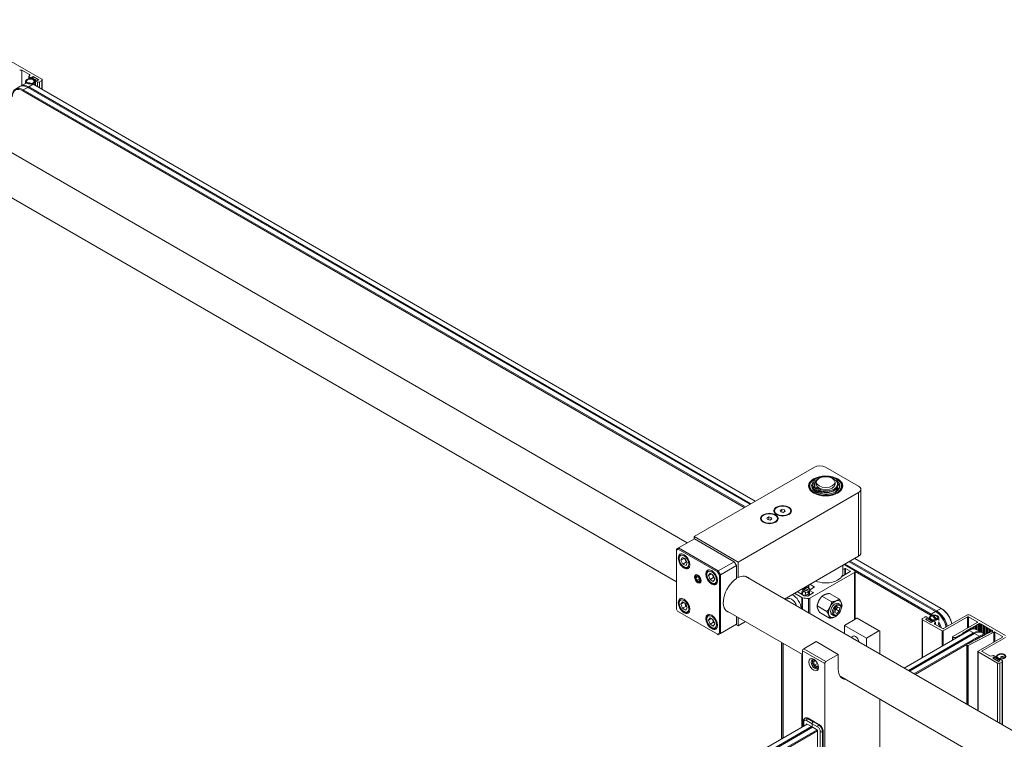
# Model space of a CAD drawing. Units: inches. Extents: x 96 to 12491, y 121 to 806.
# Drawn here: x 899 to 918, y 660 to 674 of the extents above; entities that cross this region are included whole.
import ezdxf

# ---------------------------------------------------------------- set-up
doc = ezdxf.new("R2010")
doc.units = ezdxf.units.IN
doc.header["$LTSCALE"] = 0.125
doc.header["$MEASUREMENT"] = 0
doc.layers.get('0').update_dxf_attribs({"lineweight": 9})

msp = doc.modelspace()

# ---------------------------------------------------------------- linework, layer by layer
for p, q in [((911.73779, 664.04891), (894.163, 674.19571)), ((899.21828, 673.04066), (898.53553, 673.43484)), ((898.83282, 673.21375), (898.97843, 673.12968)), ((898.83282, 673.21375), (898.83282, 672.92054)), ((898.97843, 673.12968), (898.97843, 673.10495)), ((898.90089, 672.95984), (898.81523, 672.91039)), ((898.90471, 673.0011), (898.90471, 672.95663)), ((898.96666, 672.89539), (899.05231, 672.94484)), ((898.96956, 673.09259), (898.96956, 673.05136)), ((898.97843, 673.08022), (899.0127, 673.06044)), ((898.97843, 673.08022), (898.97843, 673.05261)), ((899.0127, 673.06044), (899.0127, 673.05261)), ((899.02126, 673.08022), (899.0491, 673.0963)), ((899.05017, 673.06353), (899.02126, 673.08022)), ((899.02555, 673.07775), (899.05124, 673.09259)), ((899.07159, 673.05117), (899.02555, 673.07775)), ((899.04482, 673.06044), (899.05017, 673.06353)), ((899.04482, 673.06044), (899.04482, 673.04517)), ((899.0491, 673.0963), (899.16046, 673.03201)), ((899.0491, 673.0963), (899.0491, 673.09135)), ((899.05017, 673.06353), (899.05017, 673.04302)), ((899.05124, 673.09259), (899.15403, 673.03324)), ((899.05231, 672.94484), (913.05633, 664.85962)), ((899.05423, 673.04115), (899.07159, 673.05117)), ((899.08229, 673.04499), (899.06494, 673.03497)), ((899.08229, 673.04499), (899.08229, 673.01672)), ((899.12834, 673.01841), (899.08229, 673.04499)), ((899.08642, 673.0011), (899.08642, 672.92515)), ((899.0917, 673.02026), (899.0917, 672.9221)), ((899.10371, 673.03262), (899.09836, 673.02953)), ((899.09836, 673.01099), (899.13262, 672.99121)), ((899.09836, 673.01099), (899.09836, 672.91826)), ((899.13262, 673.01593), (899.10371, 673.03262)), ((899.15403, 673.03324), (899.12834, 673.01841)), ((899.16046, 673.03201), (899.13262, 673.01593)), ((899.13262, 672.99121), (899.13262, 672.89848)), ((899.15403, 673.03324), (899.15403, 673.0283)), ((899.17545, 672.99121), (899.21828, 673.01593)), ((899.17545, 672.99121), (899.17545, 672.87375)), ((899.21828, 673.01593), (899.21828, 672.84902)), ((899.22715, 673.0283), (899.22715, 672.8439)), ((898.79382, 672.89802), (898.70816, 672.84857)), ((898.84888, 672.81502), (898.85958, 672.83357)), ((898.84888, 672.81502), (912.84218, 664.73599)), ((898.85958, 672.83357), (898.94524, 672.88302)), ((912.8636, 664.74835), (898.85958, 672.83357)), ((898.94524, 672.88302), (912.94925, 664.7978)), ((898.95595, 672.87684), (898.96666, 672.89539)), ((912.97067, 664.81017), (898.96666, 672.89539)), ((911.52519, 663.29741), (895.81625, 672.36697)), ((914.202, 665.52108), (911.86782, 664.17344)), ((915.05858, 665.15017), (914.41615, 665.52108)), ((914.10351, 665.1409), (914.10351, 665.14584)), ((914.18061, 665.11561), (914.18061, 665.09089)), ((914.19536, 665.13644), (914.19536, 665.15326)), ((914.20854, 665.1885), (914.20854, 665.16377)), ((914.21243, 665.1646), (914.21243, 665.15355)), ((914.21893, 665.07649), (914.28624, 665.11535)), ((914.30475, 665.10502), (914.23714, 665.06598)), ((914.23979, 665.1854), (914.23979, 665.22744)), ((914.2896, 665.11325), (914.2896, 665.09627)), ((914.60321, 665.1854), (914.60321, 665.22744)), ((914.64764, 665.11294), (914.64764, 665.13391)), ((914.65373, 665.1885), (914.65373, 665.16377)), ((914.73949, 665.1409), (914.73949, 665.14584)), ((912.7244, 663.67889), (915.05858, 665.02653)), ((914.18825, 665.10003), (914.18825, 665.0753)), ((914.21893, 665.07649), (914.21893, 665.05176)), ((914.21893, 665.05176), (914.23714, 665.06227)), ((914.23714, 665.06598), (914.23714, 665.04125)), ((914.27791, 665.04827), (914.27791, 665.02354)), ((914.34254, 665.0533), (914.34254, 665.02857)), ((914.38975, 665.06222), (914.38975, 665.0375)), ((915.05858, 665.02653), (915.05858, 663.79017)), ((915.10293, 663.85198), (915.10293, 665.08835)), ((913.27869, 664.53055), (913.31578, 664.55197)), ((913.29227, 664.5013), (913.27869, 664.53055)), ((913.31578, 664.55197), (913.36645, 664.54413)), ((913.31578, 664.55197), (913.31578, 664.49766)), ((913.36645, 664.54413), (913.38003, 664.51487)), ((913.36645, 664.54413), (913.36645, 664.50704)), ((913.42734, 664.65871), (913.42734, 664.67108)), ((913.53567, 664.67891), (913.57276, 664.70033)), ((913.54924, 664.64966), (913.53567, 664.67891)), ((913.59991, 664.64182), (913.54924, 664.64966)), ((913.57276, 664.70033), (913.62343, 664.69249)), ((913.57276, 664.70033), (913.57276, 664.64602)), ((913.637, 664.66324), (913.59991, 664.64182)), ((913.62343, 664.69249), (913.637, 664.66324)), ((913.62343, 664.69249), (913.62343, 664.6554)), ((913.74533, 664.65871), (913.74533, 664.67108)), ((913.17037, 664.51035), (913.17037, 664.52271)), ((913.34294, 664.49346), (913.29227, 664.5013)), ((913.38003, 664.51487), (913.34294, 664.49346)), ((913.48836, 664.51035), (913.48836, 664.52271)), ((911.86782, 664.17344), (911.86782, 664.12398)), ((912.7244, 663.67889), (911.86782, 664.17344)), ((911.56802, 663.95089), (911.87853, 664.13017)), ((912.64945, 663.68507), (911.87853, 664.13017)), ((911.56802, 663.95089), (911.52519, 663.92617)), ((911.52519, 663.90868), (911.56175, 663.92979)), ((911.52519, 663.92617), (911.52519, 663.90868)), ((911.52519, 662.76398), (911.52519, 663.90868)), ((911.56802, 663.95089), (911.56175, 663.92979)), ((911.56175, 663.92979), (912.3238, 663.48982)), ((912.33894, 663.5058), (911.56802, 663.95089)), ((911.61223, 663.82981), (911.62362, 663.83639)), ((911.61402, 663.71548), (911.63627, 663.76922)), ((911.63627, 663.76922), (911.69735, 663.745)), ((913.62226, 662.96091), (915.05858, 663.79017)), ((911.67826, 663.75257), (911.61402, 663.71548)), ((911.65283, 663.63751), (911.61402, 663.71548)), ((911.71708, 663.6746), (911.65283, 663.63751)), ((911.71391, 663.61329), (911.65283, 663.63751)), ((911.67826, 663.75257), (911.67826, 663.75257)), ((911.69735, 663.745), (911.73617, 663.66703)), ((911.73617, 663.66703), (911.71391, 663.61329)), ((911.76365, 663.56754), (911.77504, 663.57411)), ((912.64945, 663.68507), (912.33894, 663.5058)), ((912.38177, 663.43162), (912.69228, 663.61089)), ((912.69228, 663.61089), (912.64945, 663.68507)), ((912.69228, 663.35689), (912.69228, 663.61089)), ((912.7244, 663.67889), (912.7244, 663.37544)), ((914.75463, 663.46562), (914.75463, 663.61468)), ((914.97828, 663.51507), (914.78019, 663.62944)), ((916.46659, 662.66816), (914.7909, 663.63562)), ((914.87656, 663.68507), (916.55224, 662.71762)), ((916.57366, 662.72998), (914.89797, 663.69744)), ((914.98363, 663.74689), (916.65932, 662.77944)), ((911.89167, 663.38076), (911.89167, 663.38835)), ((911.90568, 663.37267), (911.92423, 663.39905)), ((911.9378, 663.39121), (911.90568, 663.37267)), ((911.92423, 663.39905), (911.96132, 663.37764)), ((912.14759, 663.52072), (912.15898, 663.5273)), ((912.14863, 663.41785), (912.17954, 663.46183)), ((912.20217, 663.44876), (912.14863, 663.41785)), ((912.17954, 663.33819), (912.14863, 663.41785)), ((912.17954, 663.46183), (912.24136, 663.42614)), ((912.24136, 663.42614), (912.27227, 663.34647)), ((912.3238, 663.48982), (912.33894, 663.5058)), ((912.3238, 663.48982), (912.36035, 663.4265)), ((912.38177, 663.43162), (912.33894, 663.5058)), ((912.38177, 663.43162), (912.36035, 663.4265)), ((912.36035, 663.4265), (912.36035, 662.29928)), ((912.38177, 662.29416), (912.38177, 663.43162)), ((912.7244, 663.37544), (912.69228, 663.39398)), ((930.82239, 653.03041), (912.85958, 663.40124)), ((914.11099, 662.97725), (914.97828, 663.47798)), ((914.89797, 663.4922), (914.73248, 663.39665)), ((914.75463, 663.53432), (914.78983, 663.55464)), ((914.78983, 663.42976), (914.78983, 663.55464)), ((914.80268, 663.55464), (914.89797, 663.49962)), ((914.80268, 663.43718), (914.80268, 663.55464)), ((914.89797, 663.4922), (914.89797, 663.49962)), ((914.97828, 663.47798), (914.97828, 662.56307)), ((914.99158, 662.57075), (914.99158, 663.49653)), ((914.99158, 663.49503), (916.45588, 662.64962)), ((911.92423, 663.32487), (911.90568, 663.37267)), ((911.97126, 663.35202), (911.92423, 663.32487)), ((911.96132, 663.30346), (911.92423, 663.32487)), ((911.94277, 663.29224), (911.94934, 663.28845)), ((911.96132, 663.37764), (911.97986, 663.32984)), ((911.97986, 663.32984), (911.96132, 663.30346)), ((912.24379, 663.37528), (912.17954, 663.33819)), ((912.24136, 663.3025), (912.17954, 663.33819)), ((912.27227, 663.34647), (912.24136, 663.3025)), ((912.29901, 663.25845), (912.3104, 663.26502)), ((914.06032, 663.18679), (914.06032, 663.21382)), ((914.08958, 663.18373), (914.08958, 663.23071)), ((914.09741, 663.16537), (914.09741, 663.23523)), ((914.11634, 663.24616), (914.20093, 663.19733)), ((914.20093, 663.19733), (914.20093, 663.18991)), ((913.81654, 663.07307), (913.96109, 662.98962)), ((914.005, 663.02609), (913.87008, 663.10398)), ((913.87374, 663.10187), (913.89459, 663.11391)), ((914.09968, 663.16368), (914.02208, 663.11888)), ((914.02264, 663.02332), (914.0285, 663.091)), ((914.08689, 663.06041), (914.02264, 663.02332)), ((914.02321, 663.02253), (914.02264, 663.02332)), ((914.0285, 663.091), (914.08473, 663.0882)), ((914.17952, 663.07864), (914.07602, 663.01888)), ((914.08473, 663.0882), (914.10405, 663.06118)), ((914.10405, 663.03506), (914.10405, 663.1318)), ((914.20093, 663.18991), (914.10671, 663.13551)), ((914.10671, 663.0366), (914.10671, 663.12809)), ((914.10671, 663.12809), (914.17952, 663.08605)), ((914.17952, 663.08605), (914.17952, 663.07864)), ((914.54019, 662.90427), (914.349, 663.01465)), ((914.6865, 662.96034), (914.49531, 663.07073)), ((911.61223, 662.96435), (911.62362, 662.97093)), ((911.61327, 662.86149), (911.64418, 662.90546)), ((911.66681, 662.8924), (911.61327, 662.86149)), ((911.64418, 662.78183), (911.61327, 662.86149)), ((911.64418, 662.90546), (911.706, 662.86977)), ((911.70843, 662.81892), (911.64418, 662.78183)), ((911.706, 662.86977), (911.73691, 662.79011)), ((913.96109, 662.76528), (913.96109, 662.98962)), ((913.97326, 662.75826), (913.97326, 662.98533)), ((914.08702, 662.69258), (914.08702, 662.9722)), ((914.11099, 662.67874), (914.11099, 662.97725)), ((914.44574, 662.71762), (914.25454, 662.82801)), ((914.66409, 662.87198), (914.69621, 662.85344)), ((911.5466, 662.72689), (911.52519, 662.76398)), ((912.3238, 662.27818), (911.5466, 662.72689)), ((911.706, 662.74614), (911.64418, 662.78183)), ((911.73691, 662.79011), (911.706, 662.74614)), ((911.76365, 662.70208), (911.77504, 662.70866)), ((912.14759, 662.65526), (912.15898, 662.66184)), ((913.97493, 661.88305), (912.48102, 662.74556)), ((912.69228, 662.47343), (912.69228, 662.62359)), ((914.49759, 662.58705), (914.3064, 662.69744)), ((914.54295, 662.66216), (914.57508, 662.64362)), ((914.59939, 662.69732), (914.60944, 662.75904)), ((914.6363, 662.68063), (914.59939, 662.69732)), ((914.60008, 662.70154), (914.6363, 662.68063)), ((914.60838, 662.75254), (914.61902, 662.76274)), ((914.60944, 662.75904), (914.6564, 662.80406)), ((914.61902, 662.76274), (914.62008, 662.76924)), ((914.68326, 662.72565), (914.61902, 662.76274)), ((914.64635, 662.6558), (914.63565, 662.64962)), ((914.68326, 662.72565), (914.6363, 662.68063)), ((914.6564, 662.80406), (914.69331, 662.78736)), ((914.69331, 662.78736), (914.68326, 662.72565)), ((914.7213, 662.78562), (914.7213, 662.79798)), ((916.45588, 662.64962), (916.46659, 662.66816)), ((916.55224, 662.71762), (916.46659, 662.66816)), ((916.56295, 662.71144), (916.55224, 662.71762)), ((916.56295, 662.71144), (916.57366, 662.72998)), ((916.65932, 662.77944), (916.57366, 662.72998)), ((916.67002, 662.77325), (916.65932, 662.77944)), ((916.7075, 662.38689), (917.1572, 662.64653)), ((917.22145, 662.64653), (917.90671, 662.25089)), ((912.14863, 662.5524), (912.17954, 662.59637)), ((912.20217, 662.58331), (912.14863, 662.5524)), ((912.17954, 662.47273), (912.14863, 662.5524)), ((912.17954, 662.59637), (912.24136, 662.56068)), ((912.24379, 662.50983), (912.17954, 662.47273)), ((912.24136, 662.43704), (912.17954, 662.47273)), ((912.24136, 662.56068), (912.27227, 662.48102)), ((912.27227, 662.48102), (912.24136, 662.43704)), ((912.69228, 662.47343), (912.38177, 662.29416)), ((912.68157, 662.46725), (912.7244, 662.44253)), ((912.7244, 662.44253), (912.7244, 662.60504)), ((912.7244, 662.44253), (912.86514, 662.52378)), ((914.78333, 662.45052), (915.02424, 662.58961)), ((914.78333, 662.45052), (915.21162, 662.20324)), ((914.78333, 662.29056), (914.78333, 662.45052)), ((915.02424, 662.58961), (915.45253, 662.34234)), ((915.46767, 662.34384), (915.03938, 662.59111)), ((916.29175, 661.8254), (916.29175, 662.57234)), ((916.30062, 662.58471), (916.34345, 662.60943)), ((916.67966, 662.34114), (916.30062, 662.55998)), ((916.30062, 661.83052), (916.30062, 662.55998)), ((916.38628, 662.58471), (916.35844, 662.56863)), ((916.35844, 662.56863), (916.46979, 662.50434)), ((916.36486, 662.56616), (916.39056, 662.581)), ((916.46765, 662.50681), (916.36486, 662.56616)), ((916.36486, 662.56492), (916.36486, 662.56616)), ((916.38628, 662.60943), (916.42054, 662.58965)), ((916.41519, 662.56801), (916.38628, 662.58471)), ((916.38628, 662.57852), (916.38628, 662.58471)), ((916.39056, 662.581), (916.4366, 662.55441)), ((916.42054, 662.57111), (916.41519, 662.56801)), ((916.41519, 662.56678), (916.41519, 662.56801)), ((916.42054, 662.56368), (916.42054, 662.57111)), ((916.4272, 662.55984), (916.4272, 662.58038)), ((916.43248, 662.5568), (916.43248, 662.59831)), ((916.4366, 662.55441), (916.45396, 662.56443)), ((916.46466, 662.55825), (916.44731, 662.54823)), ((916.44731, 662.54823), (916.49335, 662.52165)), ((916.46466, 662.53821), (916.46466, 662.55825)), ((916.49335, 662.52165), (916.46765, 662.50681)), ((916.46765, 662.50558), (916.46765, 662.50681)), ((916.46872, 662.53711), (916.47408, 662.5402)), ((916.49763, 662.52041), (916.46872, 662.53711)), ((916.46872, 662.53587), (916.46872, 662.53711)), ((916.46979, 662.50434), (916.49763, 662.52041)), ((916.49335, 662.51794), (916.49335, 662.52165)), ((916.5062, 662.5402), (916.54047, 662.52042)), ((916.54047, 662.47096), (916.54047, 662.49569)), ((916.54047, 662.47096), (916.68608, 662.38689)), ((916.54934, 662.46584), (916.54934, 662.50805)), ((916.61418, 662.54364), (916.61418, 662.59831)), ((917.17219, 662.61314), (916.70107, 662.34114)), ((916.88738, 662.23111), (917.36064, 662.50434)), ((917.17219, 662.61314), (917.17219, 662.39554)), ((917.36064, 662.51671), (917.19361, 662.61314)), ((917.19361, 662.40791), (917.19361, 662.61314)), ((917.31781, 662.43016), (917.2964, 662.43016)), ((917.2964, 662.43016), (917.2964, 662.4178)), ((917.33923, 662.44253), (917.31781, 662.44253)), ((917.31781, 662.44253), (917.31781, 662.43016)), ((917.31781, 662.37938), (917.31781, 662.43016)), ((917.36064, 662.45489), (917.33923, 662.45489)), ((917.33923, 662.45489), (917.33923, 662.44253)), ((917.33923, 662.37384), (917.33923, 662.44253)), ((917.36064, 662.51671), (917.36064, 662.50434)), ((917.38206, 662.46725), (917.36064, 662.46725)), ((917.36064, 662.46725), (917.36064, 662.45489)), ((917.36064, 662.36312), (917.36064, 662.45489)), ((917.40018, 662.48646), (917.38206, 662.476)), ((917.38206, 662.476), (917.38206, 662.46725)), ((917.38206, 662.35075), (917.38206, 662.46725)), ((917.40018, 662.34029), (917.40018, 662.48646)), ((917.42483, 662.47965), (917.41303, 662.48646)), ((917.41303, 662.33287), (917.41303, 662.48646)), ((917.42483, 662.47091), (917.42483, 662.47965)), ((917.44624, 662.47091), (917.42483, 662.47091)), ((917.42483, 662.32606), (917.42483, 662.47091)), ((917.44624, 662.45854), (917.44624, 662.47091)), ((917.46766, 662.45854), (917.44624, 662.45854)), ((917.44624, 662.31341), (917.44624, 662.45854)), ((917.46766, 662.44618), (917.46766, 662.45854)), ((917.48907, 662.44618), (917.46766, 662.44618)), ((917.46766, 662.30133), (917.46766, 662.44618)), ((917.48907, 662.43382), (917.48907, 662.44618)), ((917.51049, 662.43382), (917.48907, 662.43382)), ((917.48907, 662.28897), (917.48907, 662.43382)), ((917.51049, 662.42145), (917.51049, 662.43382)), ((912.29901, 662.39299), (912.3104, 662.39957)), ((912.36035, 662.29928), (912.3238, 662.27818)), ((912.33894, 662.26943), (912.3238, 662.27818)), ((912.33894, 662.26943), (912.38177, 662.29416)), ((912.38177, 662.29416), (912.36035, 662.29928)), ((915.45253, 662.34234), (915.21162, 662.20324)), ((915.47395, 661.89183), (915.47395, 662.32997)), ((915.94038, 661.62254), (917.20317, 662.35161)), ((917.28883, 662.30215), (916.02604, 661.57308)), ((916.04745, 661.56072), (917.31024, 662.28979)), ((917.3959, 662.24034), (916.13311, 661.51127)), ((916.67966, 662.34114), (916.67966, 662.04936)), ((916.70107, 662.06172), (916.70107, 662.34114)), ((917.08225, 662.29416), (916.95377, 662.21998)), ((917.10367, 662.30653), (917.08225, 662.30653)), ((917.08225, 662.30653), (917.08225, 662.29416)), ((917.08225, 662.2818), (917.08225, 662.29416)), ((917.12508, 662.31889), (917.10367, 662.31889)), ((917.10367, 662.31889), (917.10367, 662.30653)), ((917.10367, 662.29416), (917.10367, 662.30653)), ((917.1465, 662.33125), (917.12508, 662.33125)), ((917.12508, 662.33125), (917.12508, 662.31889)), ((917.12508, 662.30653), (917.12508, 662.31889)), ((917.16791, 662.34362), (917.1465, 662.34362)), ((917.1465, 662.34362), (917.1465, 662.33125)), ((917.1465, 662.31889), (917.1465, 662.33125)), ((917.18932, 662.35598), (917.16791, 662.35598)), ((917.16791, 662.35598), (917.16791, 662.34362)), ((917.16791, 662.33125), (917.16791, 662.34362)), ((917.68201, 662.31934), (917.18721, 662.05757)), ((917.21074, 662.36834), (917.18932, 662.36834)), ((917.18932, 662.36834), (917.18932, 662.35598)), ((917.18932, 662.34362), (917.18932, 662.35598)), ((917.20317, 662.35161), (917.28883, 662.30215)), ((917.23215, 662.38071), (917.21074, 662.38071)), ((917.21074, 662.38071), (917.21074, 662.36834)), ((917.21074, 662.35583), (917.21074, 662.36834)), ((917.25357, 662.39307), (917.23215, 662.39307)), ((917.23215, 662.39307), (917.23215, 662.38071)), ((917.23215, 662.36607), (917.23215, 662.38071)), ((917.27498, 662.40543), (917.25357, 662.40543)), ((917.25357, 662.40543), (917.25357, 662.39307)), ((917.25357, 662.37376), (917.25357, 662.39307)), ((917.2964, 662.4178), (917.27498, 662.4178)), ((917.27498, 662.4178), (917.27498, 662.40543)), ((917.27498, 662.37875), (917.27498, 662.40543)), ((917.29953, 662.28361), (917.28883, 662.30215)), ((917.2964, 662.38077), (917.2964, 662.4178)), ((917.31024, 662.28979), (917.3959, 662.24034)), ((917.35459, 662.36661), (917.44025, 662.31715)), ((917.40661, 662.22179), (917.3959, 662.24034)), ((917.44745, 662.23082), (917.44838, 662.24317)), ((917.44838, 662.24317), (917.46978, 662.24263)), ((917.46166, 662.30479), (917.51502, 662.27399)), ((917.46978, 662.24263), (917.47071, 662.25499)), ((917.47071, 662.25499), (917.49211, 662.25445)), ((917.49211, 662.25445), (917.49304, 662.2668)), ((917.49304, 662.2668), (917.51443, 662.26626)), ((917.5319, 662.42145), (917.51049, 662.42145)), ((917.51049, 662.2766), (917.51049, 662.42145)), ((917.51443, 662.26626), (917.51537, 662.27861)), ((917.51537, 662.27861), (917.53676, 662.27807)), ((917.5319, 662.40909), (917.5319, 662.42145)), ((917.55331, 662.40909), (917.5319, 662.40909)), ((917.5319, 662.27819), (917.5319, 662.40909)), ((917.53676, 662.27807), (917.5377, 662.29042)), ((917.5377, 662.29042), (917.55909, 662.28988)), ((917.55331, 662.39672), (917.55331, 662.40909)), ((917.57473, 662.39672), (917.55331, 662.39672)), ((917.55331, 662.29003), (917.55331, 662.39672)), ((917.55909, 662.28988), (917.56002, 662.30224)), ((917.56002, 662.30224), (917.58142, 662.3017)), ((917.57473, 662.38436), (917.57473, 662.39672)), ((917.59614, 662.38436), (917.57473, 662.38436)), ((917.57473, 662.30187), (917.57473, 662.38436)), ((917.58142, 662.3017), (917.58235, 662.31405)), ((917.58235, 662.31405), (917.60375, 662.31351)), ((917.59614, 662.372), (917.59614, 662.38436)), ((917.61756, 662.372), (917.59614, 662.372)), ((917.59614, 662.3137), (917.59614, 662.372)), ((917.60375, 662.31351), (917.60463, 662.32514)), ((917.60561, 662.32635), (917.60629, 662.32671)), ((917.61756, 662.36036), (917.61756, 662.372)), ((917.61756, 662.36036), (917.61756, 662.32391)), ((917.62171, 662.35723), (917.61844, 662.35912)), ((917.61844, 662.32368), (917.61844, 662.35912)), ((917.62171, 662.35723), (917.62171, 662.32297)), ((917.62448, 662.32255), (917.62448, 662.35676)), ((917.68201, 662.31934), (917.68201, 662.1261)), ((917.84889, 662.23482), (917.70295, 662.31908)), ((917.70295, 662.13819), (917.70295, 662.31908)), ((913.56676, 660.25213), (913.56676, 662.11871)), ((913.56687, 660.25219), (913.56687, 662.11864)), ((913.58962, 660.26532), (913.58962, 662.10551)), ((913.59704, 660.26961), (913.59704, 662.10122)), ((913.99635, 661.99615), (914.23726, 662.13524)), ((914.66555, 661.88797), (914.23726, 662.13524)), ((914.93858, 662.20093), (914.93858, 662.20197)), ((915.21162, 662.20324), (915.21162, 662.04329)), ((916.15453, 661.4989), (917.15604, 662.07713)), ((916.88383, 662.16724), (916.88383, 662.22616)), ((916.88952, 662.21998), (916.88738, 662.22122)), ((916.88738, 662.16929), (916.88738, 662.22122)), ((916.88952, 662.21998), (916.88952, 662.17052)), ((916.95377, 662.20762), (916.95377, 662.21998)), ((917.15604, 660.92068), (917.15604, 662.07697)), ((917.17046, 662.05778), (917.16934, 662.05842)), ((917.16934, 660.913), (917.16934, 662.05842)), ((917.17046, 662.05778), (917.17046, 660.91235)), ((917.17077, 662.09631), (917.18044, 662.10142)), ((917.18044, 662.10142), (917.20184, 662.10088)), ((917.18721, 660.90268), (917.18721, 662.05757)), ((917.19738, 662.101), (917.20205, 662.10369)), ((917.20184, 662.10088), (917.20277, 662.11323)), ((917.20277, 662.11323), (917.22417, 662.1127)), ((917.21792, 662.11285), (917.22446, 662.11663)), ((917.22417, 662.1127), (917.2251, 662.12505)), ((917.2251, 662.12505), (917.2465, 662.12451)), ((917.23846, 662.12471), (917.24688, 662.12957)), ((917.2465, 662.12451), (917.24743, 662.13686)), ((917.24743, 662.13686), (917.26882, 662.13632)), ((917.259, 662.13657), (917.26929, 662.14251)), ((917.26882, 662.13632), (917.26976, 662.14867)), ((917.26976, 662.14867), (917.29115, 662.14813)), ((917.27954, 662.14843), (917.29171, 662.15545)), ((917.29115, 662.14813), (917.29209, 662.16049)), ((917.29209, 662.16049), (917.31348, 662.15995)), ((917.30007, 662.16028), (917.31412, 662.16839)), ((917.31348, 662.15995), (917.31441, 662.1723)), ((917.31441, 662.1723), (917.33581, 662.17176)), ((917.32061, 662.17214), (917.33653, 662.18133)), ((917.33581, 662.17176), (917.33674, 662.18411)), ((917.33674, 662.18411), (917.35814, 662.18357)), ((917.34115, 662.184), (917.35895, 662.19427)), ((917.35814, 662.18357), (917.35907, 662.19592)), ((917.35907, 662.19592), (917.38046, 662.19538)), ((917.36169, 662.19586), (917.38136, 662.20721)), ((917.37777, 661.95045), (917.84889, 662.22245)), ((917.38046, 662.19538), (917.3814, 662.20774)), ((917.3814, 662.20774), (917.40279, 662.2072)), ((917.38223, 662.20771), (917.40661, 662.22179)), ((917.40279, 662.2072), (917.40373, 662.21955)), ((917.40373, 662.21955), (917.42512, 662.21901)), ((917.42512, 662.21901), (917.42605, 662.23136)), ((917.42605, 662.23136), (917.44745, 662.23082)), ((917.90671, 662.2138), (917.45701, 661.95416)), ((917.84889, 662.23482), (917.84889, 662.22245)), ((913.96109, 660.47979), (913.96109, 661.89104)), ((913.97326, 660.48682), (913.97326, 661.88402)), ((913.97493, 661.95906), (914.40322, 661.71179)), ((913.97493, 660.48779), (913.97493, 661.95906)), ((914.42464, 661.74888), (913.99635, 661.99615)), ((914.66555, 661.88797), (914.42464, 661.74888)), ((914.66555, 661.59742), (914.66555, 661.88797)), ((917.37334, 660.79522), (917.37334, 661.94427)), ((917.75681, 661.71925), (917.37777, 661.93809)), ((917.37777, 660.79266), (917.37777, 661.93809)), ((917.45701, 661.9418), (917.45701, 661.95416)), ((917.45701, 661.9418), (917.60262, 661.85772)), ((917.68828, 661.85772), (917.72255, 661.83794)), ((914.16267, 661.75176), (914.16267, 661.754)), ((914.18245, 661.74034), (914.20718, 661.77552)), ((914.22497, 661.76489), (914.18245, 661.74034)), ((914.20718, 661.67661), (914.18245, 661.74034)), ((914.20718, 661.77552), (914.22422, 661.76568)), ((914.26297, 661.70882), (914.20718, 661.67661)), ((914.25663, 661.64806), (914.20718, 661.67661)), ((914.27562, 661.67507), (914.25663, 661.64806)), ((914.40322, 661.71179), (914.40322, 659.4616)), ((917.68828, 661.83299), (917.66044, 661.81692)), ((917.66044, 661.81692), (917.7718, 661.75263)), ((917.66686, 661.81445), (917.69256, 661.82929)), ((917.76965, 661.7551), (917.66686, 661.81445)), ((917.66686, 661.81321), (917.66686, 661.81445)), ((917.71719, 661.8163), (917.68828, 661.83299)), ((917.68828, 661.82681), (917.68828, 661.83299)), ((917.69256, 661.82929), (917.7386, 661.8027)), ((917.72255, 661.8194), (917.71719, 661.8163)), ((917.71719, 661.81507), (917.71719, 661.8163)), ((917.72255, 661.81197), (917.72255, 661.8194)), ((917.7292, 661.80813), (917.7292, 661.82867)), ((917.73448, 661.80509), (917.73448, 661.84659)), ((917.7386, 661.8027), (917.75596, 661.81272)), ((917.76666, 661.80654), (917.74931, 661.79652)), ((917.74931, 661.79652), (917.79535, 661.76994)), ((917.75681, 660.57382), (917.75681, 661.71925)), ((917.76666, 661.7865), (917.76666, 661.80654)), ((917.79535, 661.76994), (917.76965, 661.7551)), ((917.76965, 661.75387), (917.76965, 661.7551)), ((917.77072, 661.78539), (917.77608, 661.78849)), ((917.79963, 661.7687), (917.77072, 661.78539)), ((917.77072, 661.78416), (917.77072, 661.78539)), ((917.7718, 661.75263), (917.79963, 661.7687)), ((917.79535, 661.76623), (917.79535, 661.76994)), ((917.84247, 661.74398), (917.79964, 661.71925)), ((917.79964, 660.5491), (917.79964, 661.71925)), ((917.8082, 661.78849), (917.84247, 661.76871)), ((917.84247, 660.52437), (917.84247, 661.74398)), ((917.85134, 660.51925), (917.85134, 661.75634)), ((914.23191, 661.63184), (914.23384, 661.63072)), ((930.60979, 652.27891), (914.69955, 661.46469)), ((915.47395, 660.07978), (915.47395, 661.01759)), ((885.82388, 644.23477), (914.06059, 660.53724)), ((913.98748, 660.49503), (913.98748, 660.58669)), ((913.99635, 660.50015), (913.99635, 660.57433)), ((914.02901, 660.65376), (914.0183, 660.64758)), ((914.04988, 660.60524), (914.15696, 660.54342)), ((914.04988, 660.54342), (914.04988, 660.53106)), ((914.15696, 660.4816), (914.04988, 660.54342)), ((914.082, 660.64851), (914.0713, 660.64233)), ((914.17837, 660.58051), (914.0713, 660.64233)), ((914.082, 660.64851), (914.18908, 660.58669)), ((914.15696, 660.4816), (914.15696, 660.54342)), ((914.15696, 660.54342), (914.26403, 660.4816)), ((914.15696, 660.54342), (914.15696, 660.4816)), ((914.18908, 660.58669), (914.17837, 660.58051)), ((914.18908, 660.58669), (914.17837, 660.58051)), ((914.28544, 660.51869), (914.17837, 660.58051)), ((914.18908, 660.58669), (914.29615, 660.52488)), ((914.29615, 660.52488), (914.28544, 660.51869)), ((914.14625, 660.48779), (885.90954, 644.18531)), ((885.93095, 644.17295), (914.16766, 660.47542)), ((914.25332, 660.42597), (886.01661, 644.1235)), ((886.02732, 644.10495), (914.26403, 660.40742)), ((914.26403, 660.41979), (914.15696, 660.4816)), ((914.26403, 659.46778), (914.26403, 660.41979)), ((914.31756, 660.38888), (914.31756, 659.43687)), ((914.3711, 660.39506), (914.36039, 660.38888)), ((914.36039, 659.43687), (914.36039, 660.38888)), ((914.3711, 660.39506), (914.3711, 659.45542))]:
    msp.add_line(p, q)
for centre, start, end in [((914.17227, 665.08131), 76.384543, 115.752367), ((914.20235, 665.16071), 156.351101, 242.987346), ((914.20235, 665.16071), 81.355615, 122.58319), ((914.65569, 665.1417), 256.500762, 356.93271), ((914.65569, 665.1417), 54.707975, 93.17598), ((914.17227, 665.08131), 323.172081, 329.077848), ((914.22132, 665.00512), 59.956248, 68.549535), ((914.66558, 665.06062), 176.678303, 194.309414), ((914.66558, 665.06062), 73.712129, 128.310188)]:
    msp.add_arc(centre, 0.03543, start, end)
for centre, major_axis, ratio, start_param, end_param in [((898.8114, 673.20139), (0.03028, 0), 0.57735027, 0.78539816, 2.35619449), ((898.95702, 673.11732), (0.03028, 0), 0.57735027, 5.49778714, 7.06858347), ((898.96666, 672.64811), (-0.15142, 0.26227), 0.57735027, 5.49778714, 6.35395504), ((898.99557, 673.0011), (0.09085, 0), 0.57735027, 0.86882825, 6.98515338), ((899.05231, 672.69757), (-0.15142, 0.26227), 0.57735027, 6.25825994, 6.28318531), ((899.05231, 672.69757), (-0.15142, 0.26227), 0.57735027, 5.64195212, 6.06061719), ((898.99985, 673.09259), (-0.03028, 0), 0.57735027, 5.49778714, 7.06858347), ((899.02876, 673.06972), (0.02271, 0), 0.57735027, 3.92699082, 5.49778714), ((899.05231, 672.69757), (0.15142, -0.26227), 0.57735027, 2.35619449, 2.43170516), ((899.11442, 673.02026), (-0.02271, 0), 0.57735027, 5.49778714, 7.06858347), ((899.15403, 673.00357), (0.03028, 0), 0.57735027, 3.92699082, 5.49778714), ((899.19686, 673.0283), (0.03028, 0), 0.57735027, 5.49778714, 7.06858347), ((898.84888, 672.58011), (-0.14385, 0.24916), 0.57735027, 5.49778714, 7.06858347), ((898.85958, 672.5863), (-0.15142, 0.26227), 0.57735027, 5.49778714, 7.06858347), ((898.94524, 672.63575), (-0.15142, 0.26227), 0.57735027, 5.49778714, 6.28318531), ((914.30907, 665.45926), (-0.15142, 0), 0.57735027, 3.92699082, 5.49778714), ((914.4215, 665.15326), (0.3089, 0), 0.57735027, 1.67939511, 7.74538285), ((914.4215, 665.14584), (-0.31799, 0), 0.57735027, 0, 3.14159265), ((914.4215, 665.1409), (-0.31799, 0), 0.57735027, 0, 0.7618634), ((914.4215, 665.15326), (-0.27356, 0), 0.57735027, 5.30460079, 10.30539868), ((914.4215, 665.11294), (-0.27356, 0), 0.57735027, 5.78228037, 6.15519006), ((914.4215, 665.06994), (-0.27356, 0), 0.57735027, 5.83552796, 5.99981473), ((914.23209, 665.11561), (-0.05148, 0), 0.57735027, 5.46328221, 6.83499174), ((914.4215, 665.11294), (-0.27356, 0), 0.57735027, 5.57605452, 5.78228037), ((914.4215, 665.15326), (-0.22614, 0), 0.57735027, 5.93184158, 6.40506449), ((914.16184, 665.15908), (0.05148, 0), 0.57735027, 5.46328221, 6.47019428), ((914.43114, 665.1885), (-0.22259, 0), 0.57735027, 5.65253859, 6.47019428), ((914.43114, 665.16377), (-0.22259, 0), 0.57735027, 0, 0.11756416), ((914.23209, 665.09089), (-0.02574, 0), 0.57735027, 4.12409806, 5.3006799), ((914.4215, 665.1854), (-0.18171, 0), 0.57735027, 0, 3.14159265), ((914.4215, 665.15326), (0.22614, 0), 0.57735027, 4.3698662, 6.01423854), ((914.43114, 665.1885), (0.22259, 0), 0.57735027, 4.52538001, 7.19762613), ((914.43114, 665.16377), (0.22259, 0), 0.57735027, 4.52538001, 6.28318531), ((914.4215, 665.11294), (0.22614, 0), 0.57735027, 6.06787971, 6.28318531), ((914.4215, 665.1409), (0.31799, 0), 0.57735027, 5.52132191, 6.28318531), ((914.4215, 665.11294), (0.27356, 0), 0.57735027, 0.35589306, 0.56012677), ((914.4215, 665.02962), (-0.27356, 0), 0.57735027, 3.57387931, 3.65054535), ((914.4215, 665.11294), (0.27356, 0), 0.57735027, 0.12799525, 0.35589306), ((914.4215, 665.06994), (0.27356, 0), 0.57735027, 0.26691393, 0.30944542), ((914.95151, 665.08835), (0.15142, 0), 0.57735027, 5.49778714, 7.06858347), ((914.23209, 665.09089), (-0.05148, 0), 0.57735027, 0, 0.55180644), ((914.4215, 665.18293), (0.2739, 0), 0.57735027, 3.69339909, 3.87998239), ((914.4215, 665.1582), (0.2739, 0), 0.57735027, 3.69339909, 3.87998239), ((914.4215, 665.11294), (0.22614, 0), 0.57735027, 3.62011772, 3.77994794), ((914.4215, 665.18293), (0.2739, 0), 0.57735027, 3.97399924, 4.16058254), ((914.4215, 665.1582), (0.2739, 0), 0.57735027, 3.97399924, 4.16058254), ((914.3049, 665.07358), (0.05148, 0), 0.57735027, 4.16058254, 5.53229207), ((914.3049, 665.04885), (0.05148, 0), 0.57735027, 4.16058254, 5.53229207), ((914.4215, 665.1582), (0.16657, 0), 0.57735027, 3.79853048, 3.82225398), ((914.3049, 665.04885), (-0.02574, 0), 0.57735027, 4.12409806, 5.3006799), ((914.4215, 665.15326), (0.19079, 0), 0.57735027, 4.09889593, 4.13846834), ((914.38018, 665.03302), (0.05148, 0), 0.57735027, 1.38378736, 2.39069942), ((914.38018, 665.00829), (0.05148, 0), 0.57735027, 1.38378736, 2.39069942), ((914.4215, 665.11294), (0.22614, 0), 0.57735027, 5.64483002, 6.06787971), ((914.4215, 665.06994), (0.22614, 0), 0.57735027, 0.15052742, 0.16540843), ((913.58633, 664.65871), (-0.15899, 0), 0.57735027, 0, 0.73884567), ((913.58633, 664.65871), (0.15899, 0), 0.57735027, 5.54433963, 6.28318531), ((913.32936, 664.51035), (-0.15899, 0), 0.57735027, 0, 0.73884567), ((913.32936, 664.51035), (0.15899, 0), 0.57735027, 5.54433963, 6.28318531), ((911.68794, 663.69867), (-0.07571, 0.13114), 0.57735027, 6.06430098, 6.28318531), ((914.95151, 663.85198), (0.15142, 0), 0.57735027, 5.49778714, 6.28318531), ((911.68794, 663.69867), (0.07571, -0.13114), 0.57735027, 0, 0.21888433), ((912.2233, 663.38958), (-0.07571, 0.13114), 0.57735027, 6.06430098, 6.28318531), ((912.70834, 663.05144), (0.19306, 0.3344), 0.57735027, 6.08483078, 7.00972596), ((914.4215, 663.46562), (0.33313, 0), 0.57735027, 4.08676058, 6.28318531), ((914.79625, 663.55093), (0.00909, 0), 0.57735027, 0.78539816, 2.35619449), ((914.89155, 663.49591), (0.00909, 0), 0.57735027, 5.49778714, 7.06858347), ((914.94616, 663.49653), (0.04543, 0), 0.57735027, 5.49778714, 7.06858347), ((912.2233, 663.38958), (0.07571, -0.13114), 0.57735027, 0, 0.21888433), ((912.70834, 663.05144), (-0.19306, -0.3344), 0.57735027, 3.98584832, 6.48153983), ((914.03604, 663.09471), (-0.06057, -0.10491), 0.57735027, 3.91693728, 5.37949934), ((914.07887, 663.02053), (0.09615, -0.16654), 0.57735027, 2.49300281, 2.73552713), ((914.19451, 663.19362), (0.00909, 0), 0.57735027, 5.49778714, 7.06858347), ((913.77907, 662.84744), (-0.12114, 0.20982), 0.57735027, 4.04321096, 5.52954678), ((913.99321, 663.11944), (0.07651, 0.13253), 0.57735027, 1.89470751, 1.93214891), ((914.04675, 663.08853), (0.053, 0.0918), 0.57735027, 0.35016431, 2.35619449), ((914.07887, 663.02053), (-0.05678, 0.09835), 0.57735027, 5.17887938, 6.70137545), ((914.07887, 663.02053), (0.05678, -0.09835), 0.57735027, 4.29419884, 4.33843398), ((914.01142, 663.02979), (0.00909, 0), 0.57735027, 3.92699082, 4.43191044), ((914.13046, 663.26838), (-0.43913, 0), 0.57735027, 1.29031779, 1.42878365), ((914.08958, 663.02671), (-0.20945, 0.06625), 0.69790167, 4.92964836, 5.06645667), ((914.0696, 663.02259), (0.00909, 0), 0.57735027, 4.5703763, 5.49778714), ((914.08958, 663.02671), (-0.0374, 0.19981), 0.21838596, 5.43772075, 5.57452907), ((914.07887, 663.02053), (0.09615, -0.16654), 0.57735027, 2.03244142, 2.21938617), ((914.11313, 663.1318), (-0.00909, 0), 0.57735027, 5.49778714, 7.06858347), ((914.17309, 663.08235), (0.00909, 0), 0.57735027, 5.49778714, 7.06858347), ((914.38938, 662.89071), (0.09161, 0.15868), 0.57735027, 0.44919279, 0.80836088), ((911.68794, 662.83322), (-0.07571, 0.13114), 0.57735027, 6.06430098, 6.28318531), ((913.75765, 662.83507), (-0.07571, 0.13114), 0.57735027, 4.32277721, 6.67279708), ((913.9825, 663.00198), (0.03028, 0), 0.57735027, 3.92699082, 4.40208017), ((914.13046, 663.26838), (0.51484, 0), 0.57735027, 4.40208017, 4.62790667), ((914.08958, 662.98962), (0.03028, 0), 0.57735027, 4.62790667, 5.49778714), ((914.38938, 662.89071), (0.09161, 0.15868), 0.57735027, 1.37492376, 1.9377582), ((914.60352, 662.76707), (-0.09085, -0.15736), 0.57735027, 3.76047158, 4.80766913), ((914.60352, 662.76707), (-0.06057, -0.10491), 0.57735027, 3.14159265, 6.28318531), ((914.63565, 662.74853), (0.06057, 0.10491), 0.57735027, 5.49778714, 10.21017612), ((914.60352, 662.76707), (0.09085, 0.15736), 0.57735027, 5.85486669, 6.90206424), ((914.60352, 662.76707), (0.09085, 0.15736), 0.57735027, 5.07367407, 5.85486669), ((911.68794, 662.83322), (0.07571, -0.13114), 0.57735027, 0, 0.21888433), ((912.2233, 662.52413), (-0.07571, 0.13114), 0.57735027, 6.06430098, 6.28318531), ((914.38938, 662.89071), (-0.09161, -0.15868), 0.57735027, 5.690674, 6.00914505), ((914.60352, 662.76707), (-0.09085, -0.15736), 0.57735027, 4.80766913, 5.85486669), ((914.60352, 662.76707), (-0.09085, -0.15736), 0.57735027, 5.85486669, 6.90206424), ((914.60352, 662.76707), (0.09085, 0.15736), 0.57735027, 3.76047158, 4.35110389), ((916.52333, 662.59831), (-0.09085, 0), 0.57735027, 0.86882825, 6.98515338), ((916.45588, 662.41471), (0.14385, -0.24916), 0.57735027, 2.2861527, 2.35619449), ((916.46659, 662.42089), (-0.15142, 0.26227), 0.57735027, 5.35739953, 5.49778714), ((916.45588, 662.41471), (0.14385, -0.24916), 0.57735027, 1.83226029, 2.15926175), ((916.46659, 662.42089), (-0.15142, 0.26227), 0.57735027, 4.95157264, 5.28108133), ((916.55224, 662.47034), (0.15142, -0.26227), 0.57735027, 1.05299056, 2.35619449), ((916.56295, 662.47653), (-0.14385, 0.24916), 0.57735027, 4.16433636, 5.49778714), ((916.56295, 662.47653), (0.14385, -0.24916), 0.57735027, 1.02274371, 2.35619449), ((916.57366, 662.48271), (-0.15142, 0.26227), 0.57735027, 4.19458321, 5.49778714), ((916.65932, 662.53216), (0.15142, -0.26227), 0.57735027, 1.05299056, 2.35619449), ((916.67002, 662.53834), (-0.14385, 0.24916), 0.57735027, 4.16433636, 5.49778714), ((917.18932, 662.62798), (0.04543, 0), 0.57735027, 0.78539816, 2.35619449), ((915.02424, 662.56488), (0.01514, 0.02623), 0.57735027, 0, 0.78539816), ((916.32204, 662.57234), (-0.03028, 0), 0.57735027, 5.49778714, 7.06858347), ((916.36487, 662.59707), (0.03028, 0), 0.57735027, 0.78539816, 2.35619449), ((916.40448, 662.58038), (0.02271, 0), 0.57735027, 5.49778714, 7.06858347), ((916.49014, 662.53093), (0.02271, 0), 0.57735027, 0.78539816, 2.35619449), ((916.56188, 662.48333), (-0.03028, 0), 0.57735027, 5.49778714, 7.06858347), ((916.51905, 662.50805), (0.03028, 0), 0.57735027, 5.49778714, 7.06858347), ((916.45588, 662.41471), (0.14385, -0.24916), 0.57735027, 1.24921888, 1.53116986), ((916.46659, 662.42089), (-0.15142, 0.26227), 0.57735027, 4.31138759, 4.7570974), ((917.1829, 662.60696), (-0.01514, 0), 0.57735027, 3.92699082, 5.49778714), ((917.34993, 662.51053), (0.01514, 0), 0.57735027, 5.49778714, 7.06858347), ((917.40661, 662.48275), (-0.00909, 0), 0.57735027, 3.92699082, 5.49778714), ((912.2233, 662.52413), (0.07571, -0.13114), 0.57735027, 0, 0.21888433), ((914.99747, 662.15379), (-0.05033, 0.08717), 0.57735027, 4.08751776, 6.90805653), ((915.45253, 662.31761), (0.01514, 0.02623), 0.57735027, 5.49778714, 7.06858347), ((916.69037, 662.34733), (-0.01514, 0), 0.57735027, 0.78539816, 2.35619449), ((916.69679, 662.39307), (0.01514, 0), 0.57735027, 3.92699082, 5.49778714), ((917.20317, 662.10434), (0.15142, 0.26227), 0.57735027, 0, 0.78539816), ((917.28883, 662.05488), (0.15142, 0.26227), 0.57735027, 6.21241557, 7.06858347), ((917.31024, 662.04252), (0.15142, 0.26227), 0.57735027, 0, 0.78539816), ((917.3959, 661.99306), (0.15142, 0.26227), 0.57735027, 0.19831177, 0.78539816), ((917.40661, 661.98688), (0.14385, 0.24916), 0.57735027, 0.57945336, 0.78539816), ((917.40661, 661.98688), (0.14385, 0.24916), 0.57735027, 0.46806256, 0.54490009), ((917.60765, 662.32506), (-0.00303, 0), 0.57735027, 5.45415391, 6.23955208), ((917.60834, 662.32542), (0.00303, 0), 0.57735027, 0.83279971, 2.31256126), ((917.63075, 662.33965), (0.03028, 0), 0.57735027, 3.97439236, 8.06244845), ((917.62059, 662.36036), (-0.00303, 0), 0.57735027, 0, 0.78539816), ((917.62386, 662.35847), (-0.00303, 0), 0.57735027, 0.78539816, 1.77926314), ((917.69224, 662.3129), (-0.01514, 0), 0.57735027, 3.92699082, 5.45415391), ((916.89595, 662.22616), (-0.01211, 0), 0.57735027, 5.49778714, 7.06858347), ((916.92164, 662.23852), (-0.04543, 0), 0.57735027, 0.78539816, 2.35619449), ((917.20146, 662.07697), (-0.04543, 0), 0.57735027, 5.45415391, 7.06858347), ((917.17902, 662.06273), (-0.01211, 0), 0.57735027, 0.78539816, 2.31256126), ((917.83818, 662.22863), (0.01514, 0), 0.57735027, 5.49778714, 7.06858347), ((913.99635, 661.97143), (-0.01514, -0.02623), 0.57735027, 3.92699082, 5.49778714), ((917.38848, 661.94427), (-0.01514, 0), 0.57735027, 5.49778714, 7.06858347), ((917.46771, 661.94798), (-0.01514, 0), 0.57735027, 5.49778714, 7.06858347), ((917.62404, 661.87009), (0.03028, 0), 0.57735027, 3.92699082, 5.49778714), ((917.66687, 661.84536), (0.03028, 0), 0.57735027, 0.78539816, 2.35619449), ((917.82533, 661.84659), (-0.09085, 0), 0.57735027, 0.86882825, 6.98515338), ((914.21049, 661.69943), (0.05033, -0.08717), 0.57735027, 2.49718256, 6.92759541), ((914.23191, 661.71179), (0.04896, -0.0848), 0.57735027, 3.29615755, 6.12862041), ((914.42464, 661.72415), (0.01514, 0.02623), 0.57735027, 0.78539816, 2.35619449), ((917.70648, 661.82867), (0.02271, 0), 0.57735027, 5.49778714, 7.06858347), ((917.77822, 661.73161), (-0.03028, 0), 0.57735027, 0.78539816, 2.35619449), ((917.79214, 661.77921), (0.02271, 0), 0.57735027, 0.78539816, 2.35619449), ((917.93348, 661.56161), (-0.14385, 0.24916), 0.57735027, 5.74826997, 6.22862751), ((917.94419, 661.5678), (-0.15142, 0.26227), 0.57735027, 5.71203834, 6.14753585), ((917.82105, 661.75634), (0.03028, 0), 0.57735027, 5.49778714, 7.06858347), ((914.93858, 661.75506), (-0.19306, -0.3344), 0.57735027, 5.49778714, 6.56416471), ((914.01776, 660.58669), (-0.03028, 0), 0.57735027, 0, 0.78539816), ((914.04988, 660.54342), (-0.03786, 0.06557), 0.57735027, 5.49778714, 7.06858347), ((914.0713, 660.55579), (-0.053, 0.0918), 0.57735027, 5.49778714, 6.28318531), ((914.082, 660.56197), (-0.053, 0.0918), 0.57735027, 5.49778714, 6.28318531), ((914.0713, 660.6176), (0.01514, 0.02623), 0.57735027, 0.78539816, 2.35619449), ((914.17837, 660.55579), (-0.01514, -0.02623), 0.57735027, 3.92699082, 5.49778714), ((914.17837, 660.55579), (0.01514, 0.02623), 0.57735027, 0.78539816, 2.35619449), ((914.28544, 660.49397), (-0.01514, -0.02623), 0.57735027, 3.92699082, 5.49778714), ((914.28544, 660.43215), (-0.053, 0.0918), 0.57735027, 3.92699082, 5.49778714), ((914.29615, 660.43833), (0.053, -0.0918), 0.57735027, 0.78539816, 2.35619449), ((914.26403, 660.41979), (0.03786, -0.06557), 0.57735027, 0.78539816, 2.35619449), ((914.33898, 660.40124), (-0.03028, 0), 0.57735027, 0.78539816, 2.35619449)]:
    msp.add_ellipse(centre, major_axis=major_axis, ratio=ratio, start_param=start_param, end_param=end_param)
for centre, major_axis in [((898.99557, 673.0011), (-0.07571, 0)), ((914.4215, 665.15326), (0.33313, 0)), ((914.4215, 665.22744), (0.18171, 0)), ((914.23209, 665.11561), (-0.02574, 0)), ((914.3049, 665.07358), (-0.02574, 0)), ((913.58633, 664.67108), (0.17414, 0)), ((913.58633, 664.67108), (0.15899, 0)), ((913.32936, 664.52271), (0.17414, 0)), ((913.32936, 664.52271), (0.15899, 0)), ((911.67509, 663.69126), (-0.0795, 0.13769)), ((911.67509, 663.69126), (-0.06663, 0.1154)), ((911.94277, 663.35125), (-0.04543, 0.07868)), ((911.94277, 663.35125), (0.03614, -0.06259)), ((912.21045, 663.38216), (-0.0795, 0.13769)), ((912.21045, 663.38216), (-0.06663, 0.1154)), ((911.67509, 662.8258), (-0.0795, 0.13769)), ((911.67509, 662.8258), (-0.06663, 0.1154)), ((914.64635, 662.74234), (0.053, 0.0918)), ((912.21045, 662.51671), (-0.0795, 0.13769)), ((912.21045, 662.51671), (-0.06663, 0.1154)), ((916.52333, 662.59831), (-0.07571, 0)), ((917.82533, 661.84659), (-0.07571, 0)), ((914.18908, 661.68706), (0.06547, -0.11339))]:
    msp.add_ellipse(centre, major_axis=major_axis, ratio=0.57735027)
for points, knots in [([(914.73949, 665.14584), (914.73949, 665.16544), (914.73428, 665.185), (914.71402, 665.22241), (914.69867, 665.24021), (914.65913, 665.2724), (914.63466, 665.28668), (914.57935, 665.30997), (914.54849, 665.31896), (914.4836, 665.33077), (914.44959, 665.3336), (914.3818, 665.33288), (914.34803, 665.32933), (914.28401, 665.31616), (914.25378, 665.30655), (914.19988, 665.28209), (914.17621, 665.26723), (914.13805, 665.2336), (914.12351, 665.21482), (914.10724, 665.17902), (914.10351, 665.16244), (914.10351, 665.14584)], [5.35609358, 5.35609358, 5.35609358, 5.35609358, 5.65904329, 5.65904329, 5.97295737, 5.97295737, 6.29677654, 6.29677654, 6.62150403, 6.62150403, 6.94541831, 6.94541831, 7.26901147, 7.26901147, 7.59300471, 7.59300471, 7.91780113, 7.91780113, 8.24109649, 8.24109649, 8.49768623, 8.49768623, 8.49768623, 8.49768623]), ([(911.76365, 663.56754), (911.75546, 663.56281), (911.7462, 663.56), (911.72626, 663.55822), (911.71553, 663.55956), (911.69279, 663.56633), (911.68078, 663.57232), (911.65721, 663.58839), (911.64569, 663.59862), (911.6246, 663.62199), (911.61502, 663.63511), (911.5986, 663.66292), (911.59176, 663.6776), (911.58142, 663.7073), (911.57794, 663.72231), (911.57488, 663.75142), (911.57533, 663.76551), (911.58067, 663.79107), (911.58547, 663.80264), (911.59798, 663.8194), (911.60462, 663.82542), (911.61223, 663.82981)], [2.5114737, 2.5114737, 2.5114737, 2.5114737, 2.77322797, 2.77322797, 3.05929672, 3.05929672, 3.38702815, 3.38702815, 3.7276327, 3.7276327, 4.0655644, 4.0655644, 4.40171498, 4.40171498, 4.73932879, 4.73932879, 5.07988996, 5.07988996, 5.40995381, 5.40995381, 5.65306636, 5.65306636, 5.65306636, 5.65306636]), ([(912.29901, 663.25845), (912.29082, 663.25372), (912.28157, 663.25091), (912.26162, 663.24913), (912.25089, 663.25046), (912.22815, 663.25723), (912.21614, 663.26323), (912.19257, 663.27929), (912.18106, 663.28953), (912.15996, 663.3129), (912.15038, 663.32601), (912.13396, 663.35383), (912.12712, 663.36851), (912.11678, 663.39821), (912.1133, 663.41322), (912.11025, 663.44233), (912.11069, 663.45642), (912.11604, 663.48197), (912.12083, 663.49355), (912.13335, 663.51031), (912.13998, 663.51633), (912.14759, 663.52072)], [2.35619449, 2.35619449, 2.35619449, 2.35619449, 2.61794876, 2.61794876, 2.9040175, 2.9040175, 3.23174894, 3.23174894, 3.57235348, 3.57235348, 3.91028518, 3.91028518, 4.24643577, 4.24643577, 4.58404958, 4.58404958, 4.92461074, 4.92461074, 5.2546746, 5.2546746, 5.49778714, 5.49778714, 5.49778714, 5.49778714]), ([(913.89459, 663.11391), (913.89403, 663.11306), (913.89348, 663.1122), (913.88974, 663.10619), (913.887, 663.10089), (913.88475, 663.09552)], [0.6037387973, 0.6037387973, 0.6037387973, 0.6037387973, 0.614443585, 0.614443585, 0.6788838475, 0.6788838475, 0.6788838475, 0.6788838475]), ([(911.76365, 662.70208), (911.75546, 662.69735), (911.7462, 662.69455), (911.72626, 662.69276), (911.71553, 662.6941), (911.69279, 662.70087), (911.68078, 662.70687), (911.65721, 662.72293), (911.64569, 662.73317), (911.6246, 662.75654), (911.61502, 662.76965), (911.5986, 662.79746), (911.59176, 662.81215), (911.58142, 662.84185), (911.57794, 662.85686), (911.57488, 662.88596), (911.57533, 662.90006), (911.58067, 662.92561), (911.58547, 662.93719), (911.59798, 662.95394), (911.60462, 662.95996), (911.61223, 662.96435)], [2.35619449, 2.35619449, 2.35619449, 2.35619449, 2.61794876, 2.61794876, 2.9040175, 2.9040175, 3.23174894, 3.23174894, 3.57235348, 3.57235348, 3.91028518, 3.91028518, 4.24643577, 4.24643577, 4.58404958, 4.58404958, 4.92461074, 4.92461074, 5.2546746, 5.2546746, 5.49778714, 5.49778714, 5.49778714, 5.49778714]), ([(912.29901, 662.39299), (912.29082, 662.38826), (912.28157, 662.38546), (912.26162, 662.38367), (912.25089, 662.38501), (912.22815, 662.39178), (912.21614, 662.39777), (912.19257, 662.41384), (912.18106, 662.42407), (912.15996, 662.44744), (912.15038, 662.46056), (912.13396, 662.48837), (912.12712, 662.50305), (912.11678, 662.53276), (912.1133, 662.54777), (912.11025, 662.57687), (912.11069, 662.59097), (912.11604, 662.61652), (912.12083, 662.62809), (912.13335, 662.64485), (912.13998, 662.65087), (912.14759, 662.65526)], [2.35619449, 2.35619449, 2.35619449, 2.35619449, 2.61794876, 2.61794876, 2.9040175, 2.9040175, 3.23174894, 3.23174894, 3.57235348, 3.57235348, 3.91028518, 3.91028518, 4.24643577, 4.24643577, 4.58404958, 4.58404958, 4.92461074, 4.92461074, 5.2546746, 5.2546746, 5.49778714, 5.49778714, 5.49778714, 5.49778714]), ([(913.98748, 660.58669), (913.98748, 660.59131), (913.98779, 660.5959), (913.98914, 660.605), (913.99019, 660.60951), (913.99316, 660.61835), (913.99509, 660.62269), (913.99998, 660.63095), (914.00296, 660.63488), (914.00993, 660.64194), (914.01394, 660.64506), (914.0183, 660.64758)], [6.283185307, 6.283185307, 6.283185307, 6.283185307, 6.44026494, 6.44026494, 6.597344573, 6.597344573, 6.754424205, 6.754424205, 6.911503838, 6.911503838, 7.068583471, 7.068583471, 7.068583471, 7.068583471])]:
    msp.add_open_spline(points, degree=3, knots=knots)
for points, weights in [([(911.67826, 663.75257), (911.70659, 663.71874), (911.71708, 663.6746)], [1, 1.15470053838, 1]), ([(911.71708, 663.6746), (911.72644, 663.67295), (911.73419, 663.67101)], [1, 1.03284896279, 1.05174769156]), ([(912.2249, 663.43564), (912.23875, 663.40996), (912.24379, 663.37528)], [1.05886467072, 1.11516383842, 1]), ([(912.24379, 663.37528), (912.25499, 663.37171), (912.26396, 663.36788)], [1, 1.03917061523, 1.05850500864]), ([(914.09168, 663.07848), (914.08985, 663.07015), (914.08689, 663.06041)], [1.05376565716, 1.03463872404, 1]), ([(914.08689, 663.06041), (914.09651, 663.05192), (914.10405, 663.04369)], [1, 1.03927419158, 1.05860711934]), ([(914.349, 663.01465), (914.31221, 662.97127), (914.29029, 662.92795)], [1.03901603245, 1.05800954734, 1]), ([(914.41068, 663.04932), (914.37672, 663.0363), (914.349, 663.01465)], [1, 1.05800954734, 1.03901603245]), ([(914.49531, 663.07073), (914.44463, 663.06233), (914.41068, 663.04932)], [1.03901603245, 1.05800954734, 1]), ([(911.68954, 662.87928), (911.70339, 662.85359), (911.70843, 662.81892)], [1.05886467072, 1.11516383842, 1]), ([(911.70843, 662.81892), (911.71963, 662.81535), (911.7286, 662.81152)], [1, 1.03917061523, 1.05850500864]), ([(914.29029, 662.92795), (914.26838, 662.88464), (914.25454, 662.82801)], [1, 1.05800954734, 1.03901603245]), ([(914.25454, 662.82801), (914.25696, 662.79965), (914.269, 662.76935)], [1.03901603245, 1.05800954734, 1]), ([(914.50444, 662.80432), (914.52636, 662.84763), (914.54019, 662.90427)], [1, 1.05800954734, 1.03901603245]), ([(914.54019, 662.90427), (914.59087, 662.91267), (914.62482, 662.92568)], [1.03901603245, 1.05800954734, 1]), ([(914.62482, 662.92568), (914.65877, 662.93869), (914.6865, 662.96034)], [1, 1.05800954734, 1.03901603245]), ([(914.6865, 662.96034), (914.71187, 662.91873), (914.72391, 662.88843)], [1.03901603245, 1.05800954734, 1]), ([(914.73836, 662.82977), (914.73039, 662.79715), (914.72016, 662.76991)], [1.03901603245, 1.0498712921, 1.03557424937]), ([(914.72391, 662.88843), (914.73594, 662.85813), (914.73836, 662.82977)], [1, 1.05800954734, 1.03901603245]), ([(914.269, 662.76935), (914.28103, 662.73905), (914.3064, 662.69744)], [1, 1.05800954734, 1.03901603245]), ([(914.44574, 662.71762), (914.48252, 662.76101), (914.50444, 662.80432)], [1.03901603245, 1.05800954734, 1]), ([(914.48314, 662.64571), (914.47111, 662.67601), (914.44574, 662.71762)], [1, 1.05800954734, 1.03901603245]), ([(914.49759, 662.58705), (914.49518, 662.61541), (914.48314, 662.64571)], [1.03901603245, 1.05800954734, 1]), ([(914.64391, 662.64313), (914.61618, 662.62148), (914.58223, 662.60846)], [1.03901603245, 1.05800954734, 1]), ([(914.66439, 662.66876), (914.65494, 662.65614), (914.64391, 662.64313)], [1.04351204906, 1.04464171503, 1.03901603245]), ([(912.2249, 662.57018), (912.23875, 662.5445), (912.24379, 662.50983)], [1.05886467072, 1.11516383842, 1]), ([(912.24379, 662.50983), (912.25499, 662.50625), (912.26396, 662.50243)], [1, 1.03917061523, 1.05850500864]), ([(914.58223, 662.60846), (914.54828, 662.59545), (914.49759, 662.58705)], [1, 1.05800954734, 1.03901603245])]:
    msp.add_rational_spline(points, weights, degree=2)

doc.saveas('drawing.dxf')
